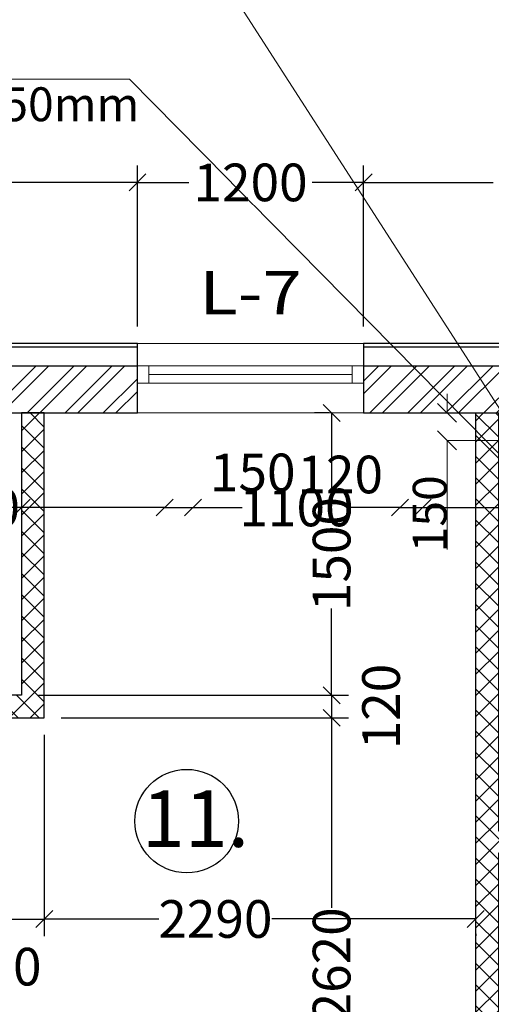
# Model space of a CAD drawing. Units: millimetres. Extents: x -11478 to 503705, y 153924 to 183783.
# Drawn here: x 35650 to 38153, y 173946 to 179178 of the extents above; entities that cross this region are included whole.
import ezdxf
from ezdxf.enums import TextEntityAlignment as Align

# ---------------------------------------------------------------- set-up
doc = ezdxf.new("R2010")
doc.units = ezdxf.units.MM
doc.linetypes.add('ACAD_ISO04W100', pattern=[30, 24, -3, 0, -3])
doc.linetypes.add('CENTER2', pattern=[28.575, 19.05, -3.175, 3.175, -3.175])
doc.layers.get('0').update_dxf_attribs({"lineweight": 0})
doc.layers.get('DEFPOINTS').update_dxf_attribs({"lineweight": 0})
for name, color, linetype, lineweight in [('ASIS', 6, 'ACAD_ISO04W100', 13), ('izmeri', 7, 'Continuous', 0), ('izmeri  EB', 7, 'Continuous', 0), ('logi', 150, 'Continuous', 5), ('SIENAS', 250, 'Continuous', 30)]:
    doc.layers.add(name, color=color, linetype=linetype, lineweight=lineweight)
for name, color, linetype in [('Kodi', 172, 'Continuous'), ('Sienu hatch - muris', 2, 'Continuous'), ('Sienu hatch - rigipsis', 2, 'Continuous'), ('Teksti', 7, 'Continuous')]:
    doc.layers.add(name, color=color, linetype=linetype)
doc.styles.add('DIM', font='romlatsw.shx')
doc.styles.add('LATS', font='ARIALN.TTF')
doc.styles.get("Standard").update_dxf_attribs({"font": 'arial.ttf'})
doc.dimstyles.new('M100', dxfattribs={"dimtxt": 200, "dimasz": 90, "dimexe": 90, "dimexo": 90, "dimgap": 0.1, "dimtad": 0, "dimdec": 0, "dimrnd": 0.001, "dimzin": 0, "dimdsep": 46, "dimtxsty": 'DIM', "dimblk": 'OBLIQUE', "dimcen": 0, "dimclrd": 8, "dimclre": 8, "dimclrt": 172, "dimadec": 0, "dimazin": 0, "dimtfac": 1, "dimtdec": 0, "dimtofl": 0, "dimtmove": 1, "dimatfit": 3, "dimldrblk": 'OBLIQUE', "dimfxl": 0, "dimtolj": 1, "dimtzin": 0, "dimarcsym": 0})
doc.dimstyles.get("Standard").update_dxf_attribs({"dimtxt": 180, "dimasz": 100, "dimexe": 0.18, "dimexo": 0.63, "dimgap": 0.09, "dimtad": 1, "dimdec": 1, "dimzin": 0, "dimdsep": 46, "dimtxsty": 'Standard', "dimblk": 'OBLIQUE', "dimcen": 2.7, "dimadec": 0, "dimazin": 0, "dimtfac": 1, "dimtdec": 1, "dimtofl": 0, "dimtmove": 0, "dimatfit": 0, "dimldrblk": 'OBLIQUE', "dimfxl": 0, "dimtolj": 1, "dimtzin": 0, "dimlwd": 0, "dimlwe": 0, "dimarcsym": 0})

# ---------------------------------------------------------------- blocks, each defined once
blk = doc.blocks.new('_Oblique')
at = {"color": 0, "lineweight": -2}
blk.add_line((-0.5, -0.5), (0.5, 0.5), dxfattribs=at)
blk = doc.blocks.new('*D260')
at = {"layer": 'DEFPOINTS', "color": 0, "lineweight": 0}
for p in [(34560.1, 176586), (34560.1, 176586), (35660.1, 176586)]:
    blk.add_point(p, dxfattribs=at)
at = {"layer": 'izmeri', "color": 8, "lineweight": -2}
for p, q in [((34560.1, 176586), (34752.1, 176586)), ((35660.1, 176586), (35330.1, 176586))]:
    blk.add_line(p, q, dxfattribs=at)
at = {"layer": 'izmeri', "color": 8, "lineweight": -2, "xscale": 90, "yscale": 90, "zscale": 90, "rotation": 180}
blk.add_blockref('_Oblique', (34560.1, 176586), dxfattribs=at)
at = {"layer": 'izmeri', "color": 8, "lineweight": -2, "xscale": 90, "yscale": 90, "zscale": 90}
blk.add_blockref('_Oblique', (35660.1, 176586), dxfattribs=at)
at = {"layer": 'izmeri', "color": 172, "insert": (35041.1, 176587.1), "char_height": 200, "attachment_point": 5, "style": 'DIM'}
blk.add_mtext('\\A1;1100', dxfattribs=at)
blk = doc.blocks.new('*D290')
at = {"layer": 'DEFPOINTS', "color": 0, "lineweight": 0}
for p in [(37382, 177088.4), (35660.1, 175588.4), (37305.2, 175588.4)]:
    blk.add_point(p, dxfattribs=at)
at = {"layer": 'izmeri', "color": 8, "lineweight": -2}
for p, q in [((37292, 177088.4), (37215.2, 177088.4)), ((37305.2, 177088.4), (37305.2, 176627.4)), ((37305.2, 175588.4), (37305.2, 176049.4)), ((35750.1, 175588.4), (37395.2, 175588.4))]:
    blk.add_line(p, q, dxfattribs=at)
at = {"layer": 'izmeri', "color": 8, "lineweight": -2, "xscale": 90, "yscale": 90, "zscale": 90}
for p, rotation in [((37305.2, 177088.4), 90), ((37305.2, 175588.4), 270)]:
    blk.add_blockref('_Oblique', p, dxfattribs=dict(at, rotation=rotation))
at = {"layer": 'izmeri', "color": 172, "insert": (37305.2, 176338.4), "char_height": 200, "attachment_point": 5, "rotation": 90, "style": 'DIM'}
blk.add_mtext('\\A1;1500', dxfattribs=at)
blk = doc.blocks.new('*D291')
at = {"layer": 'DEFPOINTS', "color": 0, "lineweight": 0}
for p in [(35660.1, 175588.4), (35780.1, 175468.4), (37305.2, 175468.4)]:
    blk.add_point(p, dxfattribs=at)
at = {"layer": 'izmeri', "color": 8, "lineweight": -2}
for p, q in [((35750.1, 175588.4), (37395.2, 175588.4)), ((37305.2, 175588.4), (37305.2, 175468.4)), ((35870.1, 175468.4), (37395.2, 175468.4))]:
    blk.add_line(p, q, dxfattribs=at)
at = {"layer": 'izmeri', "color": 8, "lineweight": -2, "xscale": 90, "yscale": 90, "zscale": 90}
for p, rotation in [((37305.2, 175588.4), 90), ((37305.2, 175468.4), 270)]:
    blk.add_blockref('_Oblique', p, dxfattribs=dict(at, rotation=rotation))
at = {"layer": 'izmeri', "color": 172, "insert": (37567.6, 175528.3), "char_height": 200, "attachment_point": 5, "rotation": 90, "style": 'DIM'}
blk.add_mtext('\\A1;120', dxfattribs=at)
blk = doc.blocks.new('*D292')
at = {"layer": 'DEFPOINTS', "color": 0, "lineweight": 0}
for p in [(35780.1, 175468.4), (37305.2, 172848.4), (37306.9, 172848.4)]:
    blk.add_point(p, dxfattribs=at)
at = {"layer": 'izmeri', "color": 8, "lineweight": -2}
for p, q in [((35870.1, 175468.4), (37395.2, 175468.4)), ((37305.2, 175468.4), (37305.2, 174458.5)), ((37305.2, 172848.4), (37305.2, 173858.3)), ((37216.9, 172848.4), (37215.2, 172848.4))]:
    blk.add_line(p, q, dxfattribs=at)
at = {"layer": 'izmeri', "color": 8, "lineweight": -2, "xscale": 90, "yscale": 90, "zscale": 90}
for p, rotation in [((37305.2, 175468.4), 90), ((37305.2, 172848.4), 270)]:
    blk.add_blockref('_Oblique', p, dxfattribs=dict(at, rotation=rotation))
at = {"layer": 'izmeri', "color": 172, "insert": (37305.2, 174158.4), "char_height": 200, "attachment_point": 5, "rotation": 90, "style": 'DIM'}
blk.add_mtext('\\A1;2620', dxfattribs=at)
blk = doc.blocks.new('*D304')
at = {"layer": 'DEFPOINTS', "color": 0, "lineweight": 0}
for p in [(35360.1, 175468.4), (35780.1, 175468.4), (35780.1, 174398.6)]:
    blk.add_point(p, dxfattribs=at)
at = {"layer": 'izmeri', "color": 8, "lineweight": -2}
for p, q in [((35360.1, 175378.4), (35360.1, 174308.6)), ((35780.1, 175378.4), (35780.1, 174308.6)), ((35360.1, 174398.6), (35780.1, 174398.6))]:
    blk.add_line(p, q, dxfattribs=at)
at = {"layer": 'izmeri', "color": 8, "lineweight": -2, "xscale": 90, "yscale": 90, "zscale": 90, "rotation": 180}
blk.add_blockref('_Oblique', (35360.1, 174398.6), dxfattribs=at)
at = {"layer": 'izmeri', "color": 8, "lineweight": -2, "xscale": 90, "yscale": 90, "zscale": 90}
blk.add_blockref('_Oblique', (35780.1, 174398.6), dxfattribs=at)
at = {"layer": 'izmeri', "color": 172, "insert": (35538.7, 174146.1), "char_height": 200, "attachment_point": 5, "style": 'DIM'}
blk.add_mtext('\\A1;420', dxfattribs=at)
blk = doc.blocks.new('*D305')
at = {"layer": 'DEFPOINTS', "color": 0, "lineweight": 0}
for p in [(35780.1, 175468.4), (38070.1, 174410), (38070.1, 174399.4)]:
    blk.add_point(p, dxfattribs=at)
at = {"layer": 'izmeri', "color": 8, "lineweight": -2}
for p, q in [((35780.1, 175378.4), (35780.1, 174309.4)), ((35780.1, 174399.4), (36388.4, 174399.4)), ((38070.1, 174399.4), (36988.6, 174399.4)), ((38070.1, 174320), (38070.1, 174309.4))]:
    blk.add_line(p, q, dxfattribs=at)
at = {"layer": 'izmeri', "color": 8, "lineweight": -2, "xscale": 90, "yscale": 90, "zscale": 90, "rotation": 180}
blk.add_blockref('_Oblique', (35780.1, 174399.4), dxfattribs=at)
at = {"layer": 'izmeri', "color": 8, "lineweight": -2, "xscale": 90, "yscale": 90, "zscale": 90}
blk.add_blockref('_Oblique', (38070.1, 174399.4), dxfattribs=at)
at = {"layer": 'izmeri', "color": 172, "insert": (36688.5, 174399.4), "char_height": 200, "attachment_point": 5, "style": 'DIM'}
blk.add_mtext('\\A1;2290', dxfattribs=at)
blk = doc.blocks.new('*D320')
at = {"color": 8, "lineweight": -2}
for p, q in [((30405.1, 177547.4), (30405.1, 178403.4)), ((36275.1, 177547.4), (36275.1, 178403.4)), ((30405.1, 178313.4), (33041.7, 178313.4)), ((36275.1, 178313.4), (33638.5, 178313.4))]:
    blk.add_line(p, q, dxfattribs=at)
at = {"layer": 'DEFPOINTS', "color": 0, "lineweight": 0}
for p in [(36275.1, 178313.4), (30405.1, 177457.4), (36275.1, 177457.4)]:
    blk.add_point(p, dxfattribs=at)
at = {"color": 8, "lineweight": -2, "xscale": 90, "yscale": 90, "zscale": 90, "rotation": 180}
blk.add_blockref('_Oblique', (30405.1, 178313.4), dxfattribs=at)
at = {"color": 8, "lineweight": -2, "xscale": 90, "yscale": 90, "zscale": 90}
blk.add_blockref('_Oblique', (36275.1, 178313.4), dxfattribs=at)
at = {"color": 172, "insert": (33340.1, 178313.4), "char_height": 200, "attachment_point": 5, "style": 'DIM', "bg_fill": 3, "box_fill_scale": 1.1, "bg_fill_color": 256, "bg_fill_true_color": 13158600, "bg_fill_transparency": 3422}
blk.add_mtext('\\A1;5870', dxfattribs=at)
blk = doc.blocks.new('*D321')
at = {"color": 8, "lineweight": -2}
for p, q in [((36275.1, 177547.4), (36275.1, 178403.4)), ((37475.1, 177547.4), (37475.1, 178403.4)), ((36275.1, 178313.4), (36586.1, 178313.4)), ((37475.1, 178313.4), (37164.1, 178313.4))]:
    blk.add_line(p, q, dxfattribs=at)
at = {"layer": 'DEFPOINTS', "color": 0, "lineweight": 0}
for p in [(37475.1, 178313.4), (36275.1, 177457.4), (37475.1, 177457.4)]:
    blk.add_point(p, dxfattribs=at)
at = {"color": 8, "lineweight": -2, "xscale": 90, "yscale": 90, "zscale": 90, "rotation": 180}
blk.add_blockref('_Oblique', (36275.1, 178313.4), dxfattribs=at)
at = {"color": 8, "lineweight": -2, "xscale": 90, "yscale": 90, "zscale": 90}
blk.add_blockref('_Oblique', (37475.1, 178313.4), dxfattribs=at)
at = {"color": 172, "insert": (36875.1, 178313.4), "char_height": 200, "attachment_point": 5, "style": 'DIM', "bg_fill": 3, "box_fill_scale": 1.1, "bg_fill_color": 256, "bg_fill_true_color": 13158600, "bg_fill_transparency": 3397}
blk.add_mtext('\\A1;1200', dxfattribs=at)
blk = doc.blocks.new('*D322')
at = {"color": 8, "lineweight": -2}
for p, q in [((37475.1, 177547.4), (37475.1, 178403.4)), ((39502.6, 177547.4), (39502.6, 178403.4)), ((37475.1, 178313.4), (38188.2, 178313.4)), ((39502.6, 178313.4), (38789.5, 178313.4))]:
    blk.add_line(p, q, dxfattribs=at)
at = {"layer": 'DEFPOINTS', "color": 0, "lineweight": 0}
for p in [(39502.6, 178313.4), (37475.1, 177457.4), (39502.6, 177457.4)]:
    blk.add_point(p, dxfattribs=at)
at = {"color": 8, "lineweight": -2, "xscale": 90, "yscale": 90, "zscale": 90, "rotation": 180}
blk.add_blockref('_Oblique', (37475.1, 178313.4), dxfattribs=at)
at = {"color": 8, "lineweight": -2, "xscale": 90, "yscale": 90, "zscale": 90}
blk.add_blockref('_Oblique', (39502.6, 178313.4), dxfattribs=at)
at = {"color": 172, "insert": (38488.8, 178313.4), "char_height": 200, "attachment_point": 5, "style": 'DIM', "bg_fill": 3, "box_fill_scale": 1.1, "bg_fill_color": 256, "bg_fill_true_color": 13158600, "bg_fill_transparency": 3392}
blk.add_mtext('\\A1;2028', dxfattribs=at)
blk = doc.blocks.new('*D243')
at = {"layer": 'DEFPOINTS', "color": 0, "lineweight": 0}
for p in [(34278.9, 176586), (36418.9, 176586), (36418.9, 176586)]:
    blk.add_point(p, dxfattribs=at)
at = {"layer": 'izmeri', "color": 8, "lineweight": -2}
for p, q in [((34278.9, 176586), (35048.8, 176586)), ((36418.9, 176586), (35649, 176586))]:
    blk.add_line(p, q, dxfattribs=at)
at = {"layer": 'izmeri', "color": 8, "lineweight": -2, "xscale": 90, "yscale": 90, "zscale": 90, "rotation": 180}
blk.add_blockref('_Oblique', (34278.9, 176586), dxfattribs=at)
at = {"layer": 'izmeri', "color": 8, "lineweight": -2, "xscale": 90, "yscale": 90, "zscale": 90}
blk.add_blockref('_Oblique', (36418.9, 176586), dxfattribs=at)
at = {"layer": 'izmeri', "color": 172, "insert": (35348.9, 176586), "char_height": 200, "attachment_point": 5, "style": 'DIM'}
blk.add_mtext('\\A1;2140', dxfattribs=at)
blk = doc.blocks.new('*D244')
at = {"layer": 'DEFPOINTS', "color": 0, "lineweight": 0}
for p in [(36418.9, 176586), (36568.9, 176586), (36568.9, 176586)]:
    blk.add_point(p, dxfattribs=at)
at = {"layer": 'izmeri', "color": 8, "lineweight": -2}
blk.add_line((36418.9, 176586), (36568.9, 176586), dxfattribs=at)
at = {"layer": 'izmeri', "color": 8, "lineweight": -2, "xscale": 90, "yscale": 90, "zscale": 90, "rotation": 180}
blk.add_blockref('_Oblique', (36418.9, 176586), dxfattribs=at)
at = {"layer": 'izmeri', "color": 8, "lineweight": -2, "xscale": 90, "yscale": 90, "zscale": 90}
blk.add_blockref('_Oblique', (36568.9, 176586), dxfattribs=at)
at = {"layer": 'izmeri', "color": 172, "insert": (36886.7, 176772.3), "char_height": 200, "attachment_point": 5, "style": 'DIM'}
blk.add_mtext('\\A1;150', dxfattribs=at)
blk = doc.blocks.new('*D245')
at = {"layer": 'DEFPOINTS', "color": 0, "lineweight": 0}
for p in [(36568.9, 176586), (37668.9, 176586), (37668.9, 176586)]:
    blk.add_point(p, dxfattribs=at)
at = {"layer": 'izmeri', "color": 8, "lineweight": -2}
for p, q in [((36568.9, 176586), (36829.9, 176586)), ((37668.9, 176586), (37407.8, 176586))]:
    blk.add_line(p, q, dxfattribs=at)
at = {"layer": 'izmeri', "color": 8, "lineweight": -2, "xscale": 90, "yscale": 90, "zscale": 90, "rotation": 180}
blk.add_blockref('_Oblique', (36568.9, 176586), dxfattribs=at)
at = {"layer": 'izmeri', "color": 8, "lineweight": -2, "xscale": 90, "yscale": 90, "zscale": 90}
blk.add_blockref('_Oblique', (37668.9, 176586), dxfattribs=at)
at = {"layer": 'izmeri', "color": 172, "insert": (37118.9, 176586), "char_height": 200, "attachment_point": 5, "style": 'DIM'}
blk.add_mtext('\\A1;1100', dxfattribs=at)
blk = doc.blocks.new('*D246')
at = {"layer": 'DEFPOINTS', "color": 0, "lineweight": 0}
for p in [(37668.9, 176586), (37788.9, 176586), (37788.9, 176586)]:
    blk.add_point(p, dxfattribs=at)
at = {"layer": 'izmeri', "color": 8, "lineweight": -2}
blk.add_line((37668.9, 176586), (37788.9, 176586), dxfattribs=at)
at = {"layer": 'izmeri', "color": 8, "lineweight": -2, "xscale": 90, "yscale": 90, "zscale": 90, "rotation": 180}
blk.add_blockref('_Oblique', (37668.9, 176586), dxfattribs=at)
at = {"layer": 'izmeri', "color": 8, "lineweight": -2, "xscale": 90, "yscale": 90, "zscale": 90}
blk.add_blockref('_Oblique', (37788.9, 176586), dxfattribs=at)
at = {"layer": 'izmeri', "color": 172, "insert": (37350.7, 176761.3), "char_height": 200, "attachment_point": 5, "style": 'DIM'}
blk.add_mtext('\\A1;120', dxfattribs=at)
blk = doc.blocks.new('*D247')
at = {"layer": 'DEFPOINTS', "color": 0, "lineweight": 0}
for p in [(37788.9, 176586), (40078.9, 176586), (40078.9, 176586)]:
    blk.add_point(p, dxfattribs=at)
at = {"layer": 'izmeri', "color": 8, "lineweight": -2}
for p in [(37788.9, 176586), (40420.7, 176586)]:
    blk.add_line(p, (40078.9, 176586), dxfattribs=at)
at = {"layer": 'izmeri', "color": 8, "lineweight": -2, "xscale": 90, "yscale": 90, "zscale": 90, "rotation": 180}
blk.add_blockref('_Oblique', (37788.9, 176586), dxfattribs=at)
at = {"layer": 'izmeri', "color": 8, "lineweight": -2, "xscale": 90, "yscale": 90, "zscale": 90}
blk.add_blockref('_Oblique', (40078.9, 176586), dxfattribs=at)
at = {"layer": 'izmeri', "color": 172, "insert": (40720.8, 176586), "char_height": 200, "attachment_point": 5, "style": 'DIM'}
blk.add_mtext('\\A1;2290', dxfattribs=at)
blk = doc.blocks.new('*D365')
at = {"layer": 'DEFPOINTS', "color": 0, "linetype": 'Continuous', "lineweight": 0}
for p in [(37918, 177089.2), (38195.6, 177089.2), (38195.6, 176942.7)]:
    blk.add_point(p, dxfattribs=at)
at = {"layer": 'izmeri  EB', "color": 0, "linetype": 'Continuous', "lineweight": 0}
for p, q in [((37918, 177089.2), (37918, 177189.2)), ((38195, 177089.2), (37917.9, 177089.2)), ((38195, 176942.7), (37917.9, 176942.7)), ((37918, 176942.7), (37918, 176362.4))]:
    blk.add_line(p, q, dxfattribs=at)
at = {"layer": 'izmeri  EB', "color": 0, "linetype": 'Continuous', "lineweight": 0, "xscale": 100, "yscale": 100, "zscale": 100}
for p, rotation in [((37918, 177089.2), 270), ((37918, 176942.7), 90)]:
    blk.add_blockref('_Oblique', p, dxfattribs=dict(at, rotation=rotation))
at = {"layer": 'izmeri  EB', "color": 0, "linetype": 'Continuous', "lineweight": 0, "insert": (37826.1, 176552.5), "char_height": 180, "attachment_point": 5, "rotation": 90}
blk.add_mtext('\\A1;{\\fArial|b0|i0|c186|p34;150}', dxfattribs=at)

msp = doc.modelspace()

# ---------------------------------------------------------------- hatches: boundary and pattern name
at = {"layer": 'Sienu hatch - muris'}
h = msp.add_hatch(dxfattribs=at)
h.set_pattern_fill('ANSI32', color=2, scale=15, style=0)
h.set_pattern_definition([(45, (-186082.65, 107666.65), (-101.02788, 101.02788), []), (45, (-186015.3, 107666.65), (-101.02788, 101.02788), [])])
h.paths.add_polyline_path([(47140.08, 164838.39), (47140.08, 166068.39), (46890.08, 166068.39), (46890.08, 165088.39), (45910.08, 165088.39), (45910.08, 164838.39)])
h.paths.add_polyline_path([(41890.08, 164838.39), (43510.08, 164838.39), (43510.08, 165088.39), (41890.08, 165088.39)])
h.paths.add_polyline_path([(47140.08, 168468.39), (47140.08, 171028.39), (46890.08, 171028.39), (46890.08, 168468.39)])
h.paths.add_polyline_path([(47140.08, 177338.39), (46690.08, 177338.39), (46690.08, 177088.39), (46890.08, 177088.39), (46890.08, 172028.39), (47140.08, 172028.39)])
h.paths.add_polyline_path([(22640.08, 177338.39), (22640.08, 174558.26), (22890.08, 174558.26), (22890.08, 177088.39), (23560.08, 177088.39), (23560.08, 177338.39)])
h.paths.add_polyline_path([(29205.08, 177338.39), (24760.08, 177338.39), (24760.08, 177088.39), (29205.08, 177088.39)])
h.paths.add_polyline_path([(36275.08, 177338.39), (30405.08, 177338.39), (30405.08, 177088.39), (36275.08, 177088.39)])
h.paths.add_polyline_path([(42730.08, 177338.39), (40702.58, 177338.39), (40702.58, 177088.39), (42730.08, 177088.39)])
h.paths.add_polyline_path([(43850.08, 177338.39), (43330.08, 177338.39), (43330.08, 177088.39), (43850.08, 177088.39)])
h.paths.add_polyline_path([(44970.08, 177338.39), (44450.08, 177338.39), (44450.08, 177088.39), (44970.08, 177088.39)])
h.paths.add_polyline_path([(46090.08, 177338.39), (45570.08, 177338.39), (45570.08, 177088.39), (46090.08, 177088.39)])
h.paths.add_polyline_path([(22640.08, 164838.39), (27690.08, 164838.39), (27690.08, 165088.39), (22890.08, 165088.39), (22890.08, 167618.52), (22640.08, 167618.52)])
h.paths.add_polyline_path([(28890.08, 164838.39), (30090.08, 164838.39), (30090.08, 165088.39), (28890.08, 165088.39)])
h.paths.add_polyline_path([(35690.08, 164838.39), (36890.08, 164838.39), (36890.08, 165088.39), (35690.08, 165088.39)])
h.paths.add_polyline_path([(22640.08, 170678.52), (22890.08, 170678.52), (22890.08, 171498.39), (22640.08, 171498.39)])
h.paths.add_polyline_path([(38693.78, 177338.39), (38693.78, 177088.39), (39502.58, 177088.39), (39502.58, 177338.39)])
h.paths.add_polyline_path([(38575.92, 177088.39), (38575.92, 177338.39), (37475.08, 177338.39), (37475.08, 177088.39)])
at = {"layer": 'Sienu hatch - rigipsis'}
h = msp.add_hatch(dxfattribs=at)
h.set_pattern_fill('ANSI37', color=256, scale=25, style=0)
h.set_pattern_definition([(45, (-186082.646, 107466.65), (-56.1266, 56.1266), []), (135, (-186082.646, 107466.65), (-56.1266, -56.1266), [])])
edge = h.paths.add_edge_path()
edge.add_line((25575.08, 177088.39), (25455.08, 177088.39))
edge.add_line((25455.08, 177088.39), (25455.08, 174148.39))
edge.add_line((25455.08, 174148.39), (25537.58, 174148.39))
edge.add_arc((25537.58, 174135.89), 12.5, 0, 90, ccw=False)
edge.add_line((25550.08, 174135.89), (25550.08, 174040.89))
edge.add_arc((25537.58, 174040.89), 12.5, -90, 0, ccw=False)
edge.add_line((25537.58, 174028.39), (25455.08, 174028.39))
edge.add_line((25455.08, 174028.39), (25455.08, 173978.39))
edge.add_line((25455.08, 173978.39), (25575.08, 173978.39))
edge.add_line((25575.08, 173978.39), (25575.08, 177088.39))
h.paths.add_polyline_path([(25575.08, 173078.39), (25455.08, 173078.39), (25455.08, 172848.39), (25575.08, 172848.39)])
h.paths.add_polyline_path([(27210.08, 175368.39), (27090.08, 175368.39), (27090.08, 172848.39), (27210.08, 172848.39)], flags=17)
h.paths.add_polyline_path([(32120.08, 175588.39), (32020.08, 175588.39), (32020.08, 175468.39), (32120.08, 175468.39)])
h.paths.add_polyline_path([(34660.08, 175588.39), (34560.08, 175588.39), (34560.08, 175468.39), (34660.08, 175468.39)])
h.paths.add_polyline_path([(31320.08, 175588.39), (31020.08, 175588.39), (31020.08, 177088.39), (30900.08, 177088.39), (30900.08, 175468.39), (31320.08, 175468.39)])
h.paths.add_polyline_path([(35780.08, 177088.39), (35660.08, 177088.39), (35660.08, 175588.39), (35360.08, 175588.39), (35360.08, 175468.39), (35780.08, 175468.39)])
h.paths.add_polyline_path([(42465.08, 170928.39), (42465.08, 170808.39), (46890.08, 170808.39), (46890.08, 170928.39)])
h.paths.add_polyline_path([(25575.08, 175488.39), (25575.08, 175368.39), (26010.08, 175368.39), (26010.08, 175488.39)])
h.paths.add_polyline_path([(26910.08, 175368.39), (28490.08, 175368.39), (28490.08, 172848.39), (28610.08, 172848.39), (28610.08, 177088.39), (28490.08, 177088.39), (28490.08, 175488.39), (26910.08, 175488.39)])
h.paths.add_polyline_path([(33280.08, 172848.39), (33280.08, 174768.39), (33400.08, 174768.39), (33400.08, 172848.39)])
h.paths.add_polyline_path([(38070.08, 172848.39), (38190.08, 172848.39), (38190.08, 174748.39), (40790.08, 174748.39), (40790.08, 172848.39), (40910.08, 172848.39), (40910.08, 174868.39), (38190.08, 174868.39), (38190.08, 177088.39), (38070.08, 177088.39)])
h.paths.add_polyline_path([(44650.08, 172848.39), (44770.08, 172848.39), (44770.08, 177088.39), (44650.08, 177088.39)])

# ---------------------------------------------------------------- linework, layer by layer
for points in [[(36275.08, 177457.39), (37475.08, 177457.39)], [(36275.08, 177088.39), (37475.08, 177088.39)]]:
    msp.add_lwpolyline(points)
at = {"layer": 'ASIS', "linetype": 'CENTER2', "ltscale": 0.7}
msp.add_lwpolyline([(49115.08, 177088.39), (20665.08, 177088.39)], dxfattribs=at)
at = {"layer": 'izmeri  EB', "linetype": 'Continuous', "lineweight": 0}
msp.add_line((32753.41, 178862.82), (36232.81, 178862.82), dxfattribs=at)
at = {"layer": 'logi'}
for points in [[(37475.08, 177338.39), (36275.08, 177338.39)], [(36335.08, 177338.39), (36335.08, 177246.39)], [(37415.08, 177338.39), (37415.08, 177246.39)], [(37415.08, 177292.39), (36335.08, 177292.39)], [(37475.08, 177246.39), (36275.08, 177246.39)]]:
    msp.add_lwpolyline(points, dxfattribs=at)
at = {"layer": 'SIENAS'}
for p, q in [((36275.08, 177457.39), (30405.08, 177457.39)), ((36275.08, 177438.39), (30405.08, 177438.39)), ((36275.08, 177088.39), (36275.08, 177457.39)), ((39502.58, 177457.39), (37475.08, 177457.39)), ((37475.08, 177457.39), (37475.08, 177088.39)), ((38575.92, 177438.39), (37475.08, 177438.39)), ((30405.08, 177338.39), (36275.08, 177338.39)), ((37475.08, 177338.39), (38575.92, 177338.39)), ((30405.08, 177088.39), (36275.08, 177088.39)), ((37475.08, 177088.39), (39502.58, 177088.39))]:
    msp.add_line(p, q, dxfattribs=at)
for points in [[(35660.08, 175588.39), (35360.08, 175588.39), (35360.08, 175468.39), (35780.08, 175468.39), (35780.08, 177088.39), (35660.08, 177088.39), (35660.08, 175588.39)], [(38190.08, 172848.39), (38070.08, 172848.39), (38070.08, 177088.39), (38190.08, 177088.39), (38190.08, 174868.39), (40910.08, 174868.39), (40910.08, 172848.39), (40790.08, 172848.39), (40790.08, 174748.39), (38190.08, 174748.39), (38190.08, 172848.39)]]:
    msp.add_lwpolyline(points, dxfattribs=at)
at = {"layer": 'Teksti'}
msp.add_circle((36536.27, 174919.32), 275, dxfattribs=at)

# ---------------------------------------------------------------- texts
at = {"layer": 'izmeri  EB', "linetype": 'Continuous', "lineweight": 0, "insert": (32877.61, 179118.78), "char_height": 180, "width": 3594.1571, "attachment_point": 1}
msp.add_mtext('{\\fTimes New Roman|b0|i0|c186|p18;Vertikālais\\P gaisa-dūmizvads 100/150mm}', dxfattribs=at)
at = {"layer": 'Kodi', "color": 172, "linetype": 'Continuous', "lineweight": 0, "style": 'LATS', "width": 1.2}
msp.add_text('L-7', height=230, dxfattribs=at).set_placement((36875.08, 177540.06), align=Align.BOTTOM_CENTER)
at = {"layer": 'Teksti', "style": 'LATS'}
msp.add_text('11.', height=300, dxfattribs=at).set_placement((36299.01, 174782.3))

# ---------------------------------------------------------------- dimensions: what is measured, and where the dimension line sits
at = {"layer": 'izmeri'}
for base, p1, p2, picture, middle in [((37305.22, 175588.39), (37382, 177088.39), (35660.08, 175588.39), '*D290', (37305.22, 176338.39)), ((37305.22, 172848.39), (35780.08, 175468.39), (37306.95, 172848.39), '*D292', (37305.22, 174158.39))]:
    dim = msp.add_linear_dim(base=base, p1=p1, p2=p2, angle=90, dimstyle='M100', dxfattribs=at)
    dim.commit()
    dim.dimension.update_dxf_attribs({"geometry": picture, "text_midpoint": middle})
for base, p1, p2, picture, middle in [((36568.87, 176586.01), (36418.87, 176586.01), (36568.87, 176586.01), '*D244', (36886.67, 176772.34)), ((37788.87, 176586.01), (37668.87, 176586.01), (37788.87, 176586.01), '*D246', (37350.69, 176761.25)), ((35780.08, 174398.56), (35360.08, 175468.39), (35780.08, 175468.39), '*D304', (35538.71, 174146.12))]:
    dim = msp.add_linear_dim(base=base, p1=p1, p2=p2, dimstyle='M100', override={"dimtmove": 2}, dxfattribs=at)
    dim.commit()
    dim.dimension.update_dxf_attribs({"geometry": picture, "text_midpoint": middle, "dimtype": 160})
for base, p1, p2, picture, middle in [((36418.87, 176586.01), (34278.87, 176586.01), (36418.87, 176586.01), '*D243', (35348.87, 176586.01)), ((37668.87, 176586.01), (36568.87, 176586.01), (37668.87, 176586.01), '*D245', (37118.87, 176586.01))]:
    dim = msp.add_linear_dim(base=base, p1=p1, p2=p2, dimstyle='M100', dxfattribs=at)
    dim.commit()
    dim.dimension.update_dxf_attribs({"geometry": picture, "text_midpoint": middle})
for base, p1, p2, picture, middle in [((34560.08, 176586.01), (35660.08, 176586.01), (34560.08, 176586.01), '*D260', (35041.13, 176587.07)), ((40078.87, 176586.01), (37788.87, 176586.01), (40078.87, 176586.01), '*D247', (40720.85, 176586.01)), ((38070.08, 174399.4), (35780.08, 175468.39), (38070.08, 174410.01), '*D305', (36688.52, 174399.4))]:
    dim = msp.add_linear_dim(base=base, p1=p1, p2=p2, dimstyle='M100', dxfattribs=at)
    dim.commit()
    dim.dimension.update_dxf_attribs({"geometry": picture, "text_midpoint": middle, "dimtype": 160})
dim = msp.add_linear_dim(base=(37305.22, 175468.39), p1=(35660.08, 175588.39), p2=(35780.08, 175468.39), angle=90, dimstyle='M100', override={"dimtmove": 2}, dxfattribs=at)
dim.commit()
dim.dimension.update_dxf_attribs({"geometry": '*D291', "text_midpoint": (37567.56, 175528.3), "dimtype": 160})
at = {"layer": 'izmeri  EB', "linetype": 'Continuous', "lineweight": 0}
dim = msp.add_linear_dim(base=(37918.05, 177089.15), p1=(38195.6, 176942.68), p2=(38195.6, 177089.15), angle=90, text='{\\fArial|b0|i0|c186|p34;150}', dimstyle='Standard', dxfattribs=at)
dim.commit()
dim.dimension.update_dxf_attribs({"geometry": '*D365', "text_midpoint": (37918.05, 176552.52), "dimtype": 160})

# ---------------------------------------------------------------- next in the draw order: dimensions: what is measured, and where the dimension line sits
dim = msp.add_linear_dim(base=(36275.08, 178313.39), p1=(30405.08, 177457.39), p2=(36275.08, 177457.39), dimstyle='M100', override={"dimtfill": 1})
dim.commit()
dim.dimension.update_dxf_attribs({"geometry": '*D320', "text_midpoint": (33340.08, 178313.39)})

# ---------------------------------------------------------------- next in the draw order: dimensions: what is measured, and where the dimension line sits
dim = msp.add_linear_dim(base=(37475.08, 178313.39), p1=(36275.08, 177457.39), p2=(37475.08, 177457.39), dimstyle='M100', override={"dimtfill": 1})
dim.commit()
dim.dimension.update_dxf_attribs({"geometry": '*D321', "text_midpoint": (36875.08, 178313.39)})

# ---------------------------------------------------------------- next in the draw order: dimensions: what is measured, and where the dimension line sits
dim = msp.add_linear_dim(base=(39502.58156918, 178313.39427593), p1=(37475.08156918, 177457.39427593), p2=(39502.58156918, 177457.39427593), dimstyle='M100', override={"dimtfill": 1})
dim.commit()
dim.dimension.update_dxf_attribs({"geometry": '*D322', "text_midpoint": (38488.83156918, 178313.39427593)})

# ---------------------------------------------------------------- next in the draw order: linework, layer by layer
for p, q in [((38378.97, 176825.16), (36076.14, 180410.76)), ((38374.7, 176686.15), (36232.81, 178862.82))]:
    msp.add_line(p, q, dxfattribs=at)

doc.saveas('drawing.dxf')
